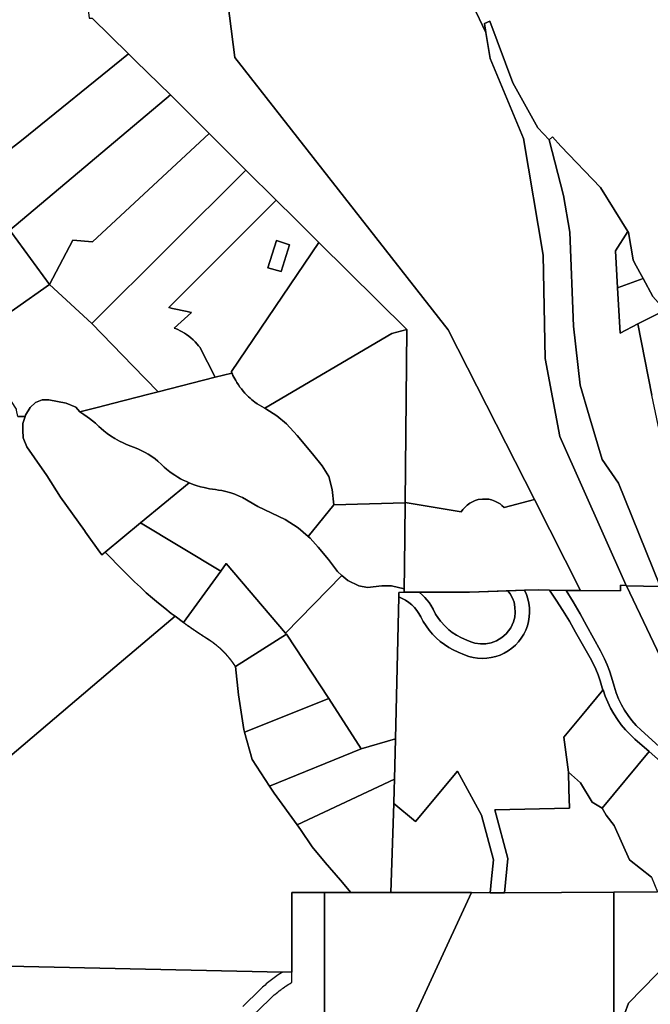
# Model space of a CAD drawing. Units: inches. Extents: x 2467828 to 2717558, y 1424906 to 1562730.
# Drawn here: x 2610804 to 2613437, y 1501929 to 1506038 of the extents above; entities that cross this region are included whole.
import ezdxf

# ---------------------------------------------------------------- set-up
doc = ezdxf.new("R2010")
doc.units = ezdxf.units.IN
doc.header["$MEASUREMENT"] = 0
doc.layers.add('ParcelBoundary', color=251, linetype='Continuous')

msp = doc.modelspace()

# ---------------------------------------------------------------- linework, layer by layer
at = {"layer": 'ParcelBoundary'}
for points in [[(2611513.7, 1507360.5), (2611702.2, 1505880.7), (2612593.5, 1504744.5), (2612952.9, 1504036.1), (2612826.4, 1504003.3), (2612817.8, 1504010.8), (2612809.8, 1504017.7), (2612799.7, 1504023.6), (2612787.4, 1504029.4), (2612774.1, 1504034.8), (2612762.3, 1504036.9), (2612749.5, 1504038), (2612736.2, 1504038), (2612718.6, 1504035.8), (2612706.3, 1504031.6), (2612694.6, 1504026.8), (2612683.9, 1504020.9), (2612672.2, 1504012.9), (2612662, 1504003.3), (2612654, 1503993.7), (2612647.6, 1503984.6), (2612413.4, 1504024.1), (2612420.4, 1504745.6), (2612053.6, 1505108.8), (2611952.4, 1505208.9), (2611874.7, 1505285.9), (2611748.9, 1505410.4), (2611595.7, 1505563.3), (2611433.2, 1505725.4), (2611288.9, 1505865.6), (2611258.3, 1505895.9), (2611107.4, 1506045.3)], [(2612696.5, 1506099.4), (2612750.3, 1505984.6), (2612768, 1505876.4), (2612907.2, 1505542.7), (2612989.4, 1505055.8), (2612998.5, 1504624.5), (2613058.7, 1504298.3), (2613336.7, 1503677.6), (2613313, 1503677.9), (2613311.9, 1503654.7), (2613145.6, 1503656.2), (2612952.9, 1504036.1), (2612593.5, 1504744.5), (2611702.2, 1505880.7), (2611513.7, 1507360.5)], [(2613448.1, 1504883.5), (2613407, 1504958.3), (2613370.7, 1505024.4), (2613366, 1505036.2), (2613345.5, 1505150.5), (2613342.9, 1505154.9), (2613229.3, 1505338.5), (2613063.1, 1505510.1), (2613028.2, 1505549.4), (2613014.8, 1505537.5), (2612968.1, 1505587.4), (2612862.9, 1505774.9), (2612766.8, 1506033), (2612744.1, 1506022.6), (2612750.3, 1505984.6), (2612696.5, 1506099.4)], [(2613448.1, 1504883.5), (2613407, 1504958.3), (2613370.7, 1505024.4), (2613366, 1505036.2), (2613345.5, 1505150.5), (2613342.9, 1505154.9), (2613229.3, 1505338.5), (2613063.1, 1505510.1), (2613028.2, 1505549.4), (2613014.8, 1505537.5), (2612968.1, 1505587.4), (2612862.9, 1505774.9), (2612766.8, 1506033), (2612744.1, 1506022.6), (2612750.3, 1505984.6), (2612696.5, 1506099.4)], [(2613448.1, 1504883.5), (2613407, 1504958.3), (2613370.7, 1505024.4), (2613366, 1505036.2), (2613345.5, 1505150.5), (2613342.9, 1505154.9), (2613229.3, 1505338.5), (2613063.1, 1505510.1), (2613028.2, 1505549.4), (2613014.8, 1505537.5), (2612968.1, 1505587.4), (2612862.9, 1505774.9), (2612766.8, 1506033), (2612744.1, 1506022.6), (2612750.3, 1505984.6), (2612696.5, 1506099.4)], [(2613476.8, 1503677), (2613304.2, 1504103.7), (2613235.8, 1504202.4), (2613181.6, 1504384.8), (2613144.6, 1504513.3), (2613116.3, 1504759.4), (2613101.7, 1505152.1), (2613074.4, 1505304.1), (2613014.8, 1505537.5), (2613028.2, 1505549.4), (2613063.1, 1505510.1), (2613229.3, 1505338.5), (2613342.9, 1505154.9), (2613292.1, 1505074), (2613300.4, 1504919.8), (2613310.5, 1504730.6), (2613384.8, 1504769.7), (2613385, 1504769.8), (2613443.7, 1504471.4)], [(2610796.3, 1504382), (2610826.4, 1504382.4), (2610817.3, 1504353.5), (2610817.3, 1504324.9), (2610819.1, 1504292.8), (2610833.4, 1504255.2), (2610865.5, 1504210.5), (2610917.4, 1504135.5), (2610974.5, 1504046.1), (2611074.6, 1503906.7), (2611079.3, 1503900.1), (2611139, 1503815.6), (2611146.7, 1503805.1), (2611160.8, 1503816.8), (2611235.9, 1503740.1), (2611259.4, 1503716.1), (2611283.6, 1503692.6), (2611308.1, 1503669.6), (2611332.9, 1503647), (2611358.4, 1503624.8), (2611383.9, 1503603), (2611409.9, 1503581.8), (2611436.4, 1503560.9), (2611452.9, 1503548.5), (2611201.7, 1503335.6), (2610537.5, 1502772.7)], [(2613806.6, 1502702.6), (2613398.9, 1503072.9), (2613378.1, 1503093.4), (2613360.3, 1503113.5), (2613344.7, 1503133.9), (2613329.8, 1503156.1), (2613317, 1503178.7), (2613304.6, 1503204.3), (2613294.6, 1503229.5), (2613286, 1503256.8), (2613275.4, 1503293.9), (2613266.9, 1503320.4), (2613257.1, 1503346.2), (2613246, 1503371.4), (2613229, 1503404.7), (2613171.2, 1503510.7), (2613143.8, 1503559.5), (2613114.6, 1503609.1), (2613085.1, 1503656.7), (2613145.6, 1503656.2), (2613311.9, 1503654.7), (2613313, 1503677.9), (2613336.7, 1503677.6), (2613337.9, 1503675.2), (2613549.5, 1503232.4)], [(2613786.9, 1502670.8), (2613431.6, 1502983.8), (2613372.4, 1503035.8), (2613352.3, 1503054.6), (2613333.5, 1503074.6), (2613315.9, 1503095.8), (2613299.6, 1503117.9), (2613284.7, 1503141), (2613271.3, 1503165), (2613259.4, 1503189.8), (2613249, 1503215.3), (2613240.2, 1503241.3), (2613239, 1503240.6), (2613227.3, 1503279.2), (2613219.1, 1503303.9), (2613209.5, 1503328.1), (2613198.5, 1503351.8), (2613186.3, 1503374.9), (2613125.3, 1503482.9), (2613099.3, 1503527.8), (2613072.4, 1503572.2), (2613044.6, 1503615.9), (2613016.7, 1503658), (2613085.1, 1503656.7), (2613114.6, 1503609.1), (2613143.8, 1503559.5), (2613171.2, 1503510.7), (2613229, 1503404.7), (2613246, 1503371.4), (2613257.1, 1503346.2), (2613266.9, 1503320.4), (2613275.4, 1503293.9), (2613286, 1503256.8), (2613294.6, 1503229.5), (2613304.6, 1503204.3), (2613317, 1503178.7), (2613329.8, 1503156.1), (2613344.7, 1503133.9), (2613360.3, 1503113.5), (2613378.1, 1503093.4), (2613398.9, 1503072.9), (2613806.6, 1502702.6)], [(2613786.9, 1502670.8), (2613431.6, 1502983.8), (2613372.4, 1503035.8), (2613352.3, 1503054.6), (2613333.5, 1503074.6), (2613315.9, 1503095.8), (2613299.6, 1503117.9), (2613284.7, 1503141), (2613271.3, 1503165), (2613259.4, 1503189.8), (2613249, 1503215.3), (2613240.2, 1503241.3), (2613239, 1503240.6), (2613227.3, 1503279.2), (2613219.1, 1503303.9), (2613209.5, 1503328.1), (2613198.5, 1503351.8), (2613186.3, 1503374.9), (2613125.3, 1503482.9), (2613099.3, 1503527.8), (2613072.4, 1503572.2), (2613044.6, 1503615.9), (2613016.7, 1503658), (2613085.1, 1503656.7), (2613114.6, 1503609.1), (2613143.8, 1503559.5), (2613171.2, 1503510.7), (2613229, 1503404.7), (2613246, 1503371.4), (2613257.1, 1503346.2), (2613266.9, 1503320.4), (2613275.4, 1503293.9), (2613286, 1503256.8), (2613294.6, 1503229.5), (2613304.6, 1503204.3), (2613317, 1503178.7), (2613329.8, 1503156.1), (2613344.7, 1503133.9), (2613360.3, 1503113.5), (2613378.1, 1503093.4), (2613398.9, 1503072.9), (2613806.6, 1502702.6)], [(2610537.5, 1502772.7), (2611201.7, 1503335.6), (2611452.9, 1503548.5), (2611488.4, 1503522), (2611489.1, 1503521.5), (2611489.9, 1503521), (2611490.6, 1503520.4), (2611491.1, 1503520.1), (2611491.9, 1503519.5), (2611492.4, 1503519.3), (2611493.1, 1503518.6), (2611493.9, 1503518), (2611494.4, 1503517.8), (2611495.1, 1503517.1), (2611495.6, 1503516.9), (2611496.4, 1503516.3), (2611497.1, 1503515.8), (2611497.6, 1503515.4), (2611498.4, 1503514.9), (2611498.9, 1503514.6), (2611499.6, 1503514), (2611500.4, 1503513.4), (2611500.9, 1503513.1), (2611501.6, 1503512.5), (2611502.1, 1503512.3), (2611502.9, 1503511.6), (2611503.6, 1503511.1), (2611504.1, 1503510.8), (2611504.9, 1503510.3), (2611505.4, 1503509.9), (2611506.1, 1503509.4), (2611506.6, 1503509.1), (2611507.4, 1503508.5), (2611508.1, 1503507.9), (2611508.6, 1503507.6), (2611509.4, 1503507), (2611509.9, 1503506.8), (2611510.6, 1503506.3), (2611511.1, 1503505.9), (2611511.9, 1503505.4), (2611512.6, 1503504.8), (2611513.1, 1503504.5), (2611513.9, 1503503.9), (2611514.4, 1503503.6), (2611515.1, 1503503), (2611515.6, 1503502.8), (2611516.4, 1503502.1), (2611517.1, 1503501.6), (2611517.6, 1503501.4), (2611518.4, 1503500.8), (2611518.9, 1503500.5), (2611519.6, 1503499.9), (2611520.1, 1503499.6), (2611520.9, 1503499), (2611521.4, 1503498.8), (2611522.1, 1503498.3), (2611522.6, 1503497.9), (2611523.4, 1503497.4), (2611524.1, 1503496.8), (2611524.6, 1503496.5), (2611525.4, 1503495.9), (2611525.9, 1503495.6), (2611526.6, 1503495.1), (2611527.1, 1503494.8), (2611527.9, 1503494.3), (2611528.4, 1503494), (2611529.1, 1503493.4), (2611529.6, 1503493.1), (2611530.4, 1503492.5), (2611531.1, 1503492), (2611531.6, 1503491.8), (2611532.4, 1503491.1), (2611532.9, 1503490.9), (2611533.6, 1503490.3), (2611534.1, 1503490), (2611534.9, 1503489.5), (2611535.4, 1503489.1), (2611536.1, 1503488.6), (2611536.6, 1503488.4), (2611537.4, 1503487.8), (2611537.9, 1503487.5), (2611538.6, 1503486.9), (2611539.1, 1503486.6), (2611539.9, 1503486.1), (2611540.4, 1503485.8), (2611541.1, 1503485.3), (2611541.6, 1503485), (2611542.4, 1503484.4), (2611542.9, 1503484.1), (2611543.6, 1503483.6), (2611544.1, 1503483.3), (2611544.9, 1503482.8), (2611545.4, 1503482.5), (2611546.1, 1503481.9), (2611546.9, 1503481.4), (2611547.4, 1503481.1), (2611548.1, 1503480.5), (2611548.6, 1503480.3), (2611549.4, 1503479.8), (2611549.9, 1503479.4), (2611550.6, 1503478.9), (2611551.1, 1503478.6), (2611551.9, 1503478), (2611552.4, 1503477.8), (2611553.1, 1503477.3), (2611553.6, 1503476.9), (2611554.4, 1503476.4), (2611554.9, 1503476.1), (2611555.6, 1503475.5), (2611556.1, 1503475.3), (2611556.9, 1503474.8), (2611557.4, 1503474.5), (2611557.9, 1503474.1), (2611558.6, 1503473.6), (2611559.1, 1503473.4), (2611559.9, 1503472.8), (2611560.4, 1503472.5), (2611561.1, 1503472), (2611561.6, 1503471.8), (2611562.4, 1503471.1), (2611562.9, 1503470.9), (2611563.6, 1503470.4), (2611564.1, 1503470), (2611564.9, 1503469.5), (2611565.4, 1503469.3), (2611566.1, 1503468.8), (2611566.6, 1503468.4), (2611567.4, 1503467.9), (2611567.9, 1503467.6), (2611568.6, 1503467.1), (2611569.1, 1503466.8), (2611569.9, 1503466.3), (2611570.4, 1503466), (2611571.1, 1503465.4), (2611571.6, 1503465.1), (2611572.4, 1503464.6), (2611572.9, 1503464.4), (2611573.4, 1503464.1), (2611574.1, 1503463.5), (2611574.6, 1503463.3), (2611575.4, 1503462.8), (2611575.9, 1503462.5), (2611576.6, 1503461.9), (2611577.1, 1503461.6), (2611577.9, 1503461.1), (2611578.4, 1503460.9), (2611579.1, 1503460.3), (2611579.6, 1503460), (2611580.4, 1503459.5), (2611580.9, 1503459.3), (2611581.4, 1503459), (2611582.1, 1503458.4), (2611582.6, 1503458.1), (2611583.4, 1503457.6), (2611583.9, 1503457.4), (2611584.6, 1503456.8), (2611585.1, 1503456.5), (2611585.9, 1503456), (2611586.4, 1503455.8), (2611587.1, 1503455.3), (2611587.6, 1503454.9), (2611588.1, 1503454.6), (2611588.9, 1503454.1), (2611589.4, 1503453.9), (2611590.4, 1503453.3), (2611591.1, 1503452.8), (2611591.6, 1503452.4), (2611592.4, 1503451.9), (2611592.9, 1503451.6), (2611593.6, 1503451.1), (2611594.1, 1503450.8), (2611594.9, 1503450.3), (2611595.4, 1503450), (2611596.1, 1503449.5), (2611596.6, 1503449.1), (2611597.4, 1503448.6), (2611597.9, 1503448.4), (2611598.6, 1503447.8), (2611599.1, 1503447.5), (2611599.9, 1503447), (2611600.4, 1503446.6), (2611601.1, 1503446.1), (2611601.6, 1503445.9), (2611602.4, 1503445.3), (2611602.9, 1503445), (2611603.6, 1503444.4), (2611604.1, 1503444.1), (2611604.9, 1503443.5), (2611605.4, 1503443.3), (2611606.1, 1503442.6), (2611606.9, 1503442.1), (2611607.4, 1503441.8), (2611608.1, 1503441.3), (2611608.6, 1503440.9), (2611609.4, 1503440.4), (2611610.1, 1503439.8), (2611610.6, 1503439.5), (2611611.4, 1503438.9), (2611612.1, 1503438.3), (2611612.6, 1503438), (2611613.4, 1503437.4), (2611613.9, 1503437.1), (2611614.6, 1503436.5), (2611615.4, 1503435.9), (2611616.1, 1503435.3), (2611616.6, 1503435), (2611617.4, 1503434.4), (2611618.1, 1503433.8), (2611618.6, 1503433.5), (2611619.4, 1503432.9), (2611620.1, 1503432.3), (2611620.6, 1503431.9), (2611621.4, 1503431.3), (2611622.1, 1503430.6), (2611622.9, 1503430), (2611623.6, 1503429.4), (2611624.1, 1503429.1), (2611624.9, 1503428.5), (2611625.6, 1503427.9), (2611626.4, 1503427.3), (2611627.1, 1503426.6), (2611627.6, 1503426.3), (2611628.4, 1503425.6), (2611629.1, 1503425), (2611629.9, 1503424.4), (2611630.6, 1503423.8), (2611631.4, 1503423.1), (2611632.1, 1503422.4), (2611632.9, 1503421.8), (2611633.4, 1503421.5), (2611634.1, 1503420.8), (2611634.9, 1503420.1), (2611635.6, 1503419.5), (2611636.4, 1503418.9), (2611637.1, 1503418.1), (2611637.9, 1503417.5), (2611638.6, 1503416.9), (2611639.4, 1503416.1), (2611640.1, 1503415.5), (2611640.9, 1503414.9), (2611641.4, 1503414.1), (2611641.9, 1503413.9), (2611642.6, 1503413.1), (2611643.4, 1503412.5), (2611644.1, 1503411.8), (2611644.9, 1503411.1), (2611645.6, 1503410.4), (2611646.4, 1503409.8), (2611646.9, 1503409), (2611647.4, 1503408.8), (2611648.1, 1503408), (2611648.9, 1503407.4), (2611649.6, 1503406.6), (2611650.1, 1503405.9), (2611650.6, 1503405.6), (2611651.4, 1503404.9), (2611652.1, 1503404.1), (2611652.6, 1503403.5), (2611653.1, 1503403.1), (2611653.9, 1503402.4), (2611654.4, 1503401.8), (2611654.9, 1503401.4), (2611655.6, 1503400.6), (2611656.1, 1503399.9), (2611656.6, 1503399.6), (2611657.4, 1503398.9), (2611657.9, 1503398.1), (2611658.4, 1503397.8), (2611659.1, 1503397), (2611659.6, 1503396.4), (2611660.1, 1503396), (2611660.6, 1503395.3), (2611661.1, 1503394.9), (2611661.9, 1503394.1), (2611662.4, 1503393.4), (2611662.9, 1503393), (2611663.4, 1503392.4), (2611663.9, 1503392), (2611664.4, 1503391.3), (2611664.9, 1503390.9), (2611665.6, 1503390.1), (2611666.1, 1503389.4), (2611666.6, 1503389), (2611667.1, 1503388.3), (2611667.6, 1503387.9), (2611668.1, 1503387.1), (2611668.6, 1503386.8), (2611669.1, 1503386), (2611669.6, 1503385.6), (2611670.1, 1503384.9), (2611670.6, 1503384.5), (2611671.1, 1503383.8), (2611671.9, 1503383), (2611672.4, 1503382.3), (2611672.9, 1503381.9), (2611673.4, 1503381.1), (2611673.9, 1503380.8), (2611674.4, 1503380), (2611675.1, 1503379.3), (2611675.6, 1503378.4), (2611676.1, 1503378), (2611676.6, 1503377.3), (2611677.4, 1503376.5), (2611677.9, 1503375.8), (2611678.6, 1503375), (2611679.1, 1503374.3), (2611679.6, 1503373.8), (2611680.1, 1503373), (2611680.9, 1503372.3), (2611681.4, 1503371.5), (2611682.1, 1503370.6), (2611682.6, 1503369.9), (2611683.1, 1503369.1), (2611683.6, 1503368.8), (2611684.1, 1503367.9), (2611684.9, 1503367.1), (2611685.4, 1503366.4), (2611685.9, 1503365.5), (2611686.4, 1503365.1), (2611686.9, 1503364.4), (2611687.6, 1503363.5), (2611688.1, 1503362.8), (2611688.6, 1503362), (2611688.9, 1503361.5), (2611689.4, 1503361.1), (2611689.9, 1503360.4), (2611690.1, 1503359.9), (2611690.9, 1503359.1), (2611691.4, 1503358.4), (2611691.6, 1503357.9), (2611692.1, 1503357.1), (2611692.6, 1503356.8), (2611692.9, 1503356.3), (2611693.4, 1503355.5), (2611693.9, 1503354.6), (2611694.4, 1503354.3), (2611694.9, 1503353.4), (2611695.4, 1503352.6), (2611695.9, 1503351.8), (2611696.4, 1503351.4), (2611696.9, 1503350.5), (2611697.4, 1503349.8), (2611697.9, 1503348.9), (2611698.6, 1503348.1), (2611698.9, 1503347.6), (2611699.4, 1503346.9), (2611699.6, 1503346.4), (2611700.1, 1503345.6), (2611700.4, 1503345.1), (2611701.1, 1503344.4), (2611701.4, 1503343.9), (2611701.9, 1503343.1), (2611702.1, 1503342.6), (2611702.6, 1503341.8), (2611703.1, 1503341), (2611703.4, 1503340.5), (2611703.9, 1503339.8), (2611704.6, 1503338.9), (2611718, 1503221.4), (2611739.4, 1503076.6), (2611742.9, 1503064.7), (2611775.2, 1502951.5), (2611847.4, 1502839.6), (2611866.3, 1502810.3), (2611963, 1502677.8), (2611977.1, 1502658.4), (2612025.4, 1502586), (2612079, 1502521.7), (2612143.3, 1502446.6), (2612186.1, 1502396.4), (2612077, 1502396.4), (2611941, 1502396.4), (2611941, 1502063.7), (2611901.6, 1502063.7), (2610184.8, 1502101.5)], [(2613441.8, 1502460.1), (2613350.6, 1502532.4), (2613286.7, 1502675.3), (2613253.3, 1502718.8), (2613236.1, 1502747.9), (2613431.6, 1502983.8), (2613786.9, 1502670.8)], [(2614184.5, 1501010.3), (2613284.2, 1501010.3), (2613282.8, 1501653.7), (2613284.7, 1501767.6), (2613346.4, 1501934.6), (2613985.4, 1502588.3)], [(2613985.4, 1502588.3), (2613346.4, 1501934.6), (2613284.7, 1501767.6), (2613284.6, 1501845.9), (2613284.6, 1502033.8), (2613284.6, 1502034.7), (2613284.5, 1502397.8), (2613466.7, 1502398.5)], [(2611775, 1501879.4), (2611847, 1501949.5), (2611849.7, 1501952.3), (2611852.7, 1501955), (2611858.2, 1501960.1), (2611861.5, 1501963.1), (2611864.5, 1501965.8), (2611867.3, 1501968.1), (2611873, 1501973), (2611876, 1501975.5), (2611881.8, 1501980.3), (2611885, 1501982.8), (2611888, 1501985.3), (2611893.8, 1501989.5), (2611896.8, 1501991.9), (2611900, 1501994.3), (2611903.3, 1501996.6), (2611909.5, 1502000.9), (2611912.8, 1502003.1), (2611919, 1502007.4), (2611925.3, 1502011.4), (2611931.2, 1502015.1), (2611937.3, 1502018.8), (2611941, 1502021), (2611941, 1502063.7), (2611941, 1502396.4), (2612077, 1502396.4), (2612077, 1502059.8), (2612077, 1501613.1)], [(2610184.8, 1502101.5), (2611901.6, 1502063.7), (2611889.8, 1502056.2), (2611884, 1502052.4), (2611878.3, 1502048.4), (2611872.5, 1502044.4), (2611866.8, 1502040.2), (2611861.3, 1502036.1), (2611855.5, 1502031.9), (2611850, 1502027.6), (2611844.5, 1502023.3), (2611839.2, 1502018.8), (2611833.7, 1502014.3), (2611828.5, 1502009.6), (2611823.2, 1502005), (2611818.2, 1502000.4), (2611813, 1501995.5), (2611807.7, 1501990.5), (2611735.8, 1501920.5)], [(2610184.8, 1502101.5), (2611901.6, 1502063.7), (2611889.8, 1502056.2), (2611884, 1502052.4), (2611878.3, 1502048.4), (2611872.5, 1502044.4), (2611866.8, 1502040.2), (2611861.3, 1502036.1), (2611855.5, 1502031.9), (2611850, 1502027.6), (2611844.5, 1502023.3), (2611839.2, 1502018.8), (2611833.7, 1502014.3), (2611828.5, 1502009.6), (2611823.2, 1502005), (2611818.2, 1502000.4), (2611813, 1501995.5), (2611807.7, 1501990.5), (2611735.8, 1501920.5)]]:
    msp.add_lwpolyline(points, dxfattribs=at)
for points in [[(2610743.5, 1505481), (2610673.8, 1505789.8), (2610614.5, 1505775.9), (2610544.3, 1506090.9), (2610759.5, 1506089.6), (2611089, 1506091.8), (2611094, 1506045.3), (2611107.4, 1506045.3), (2611258.3, 1505895.9), (2610812.4, 1505534)], [(2613476.8, 1503677), (2613478.9, 1503672.4), (2613337.9, 1503675.2), (2613336.7, 1503677.6), (2613058.7, 1504298.3), (2612998.5, 1504624.5), (2612989.4, 1505055.8), (2612907.2, 1505542.7), (2612768, 1505876.4), (2612750.3, 1505984.6), (2612744.1, 1506022.6), (2612766.8, 1506033), (2612862.9, 1505774.9), (2612968.1, 1505587.4), (2613014.8, 1505537.5), (2613074.4, 1505304.1), (2613101.7, 1505152.1), (2613116.3, 1504759.4), (2613144.6, 1504513.3), (2613181.6, 1504384.8), (2613235.8, 1504202.4), (2613304.2, 1504103.7)], [(2611433.2, 1505725.4), (2610763.5, 1505160), (2610595.7, 1505390.4), (2610589.9, 1505399.5), (2610603.6, 1505405.3), (2610600.2, 1505420.2), (2610686.4, 1505456.7), (2610743.5, 1505481), (2610812.4, 1505534), (2611258.3, 1505895.9), (2611288.9, 1505865.6)], [(2611433.2, 1505725.4), (2610763.5, 1505160), (2610595.7, 1505390.4), (2610589.9, 1505399.5), (2610603.6, 1505405.3), (2610600.2, 1505420.2), (2610686.4, 1505456.7), (2610743.5, 1505481), (2610812.4, 1505534), (2611258.3, 1505895.9), (2611288.9, 1505865.6)], [(2611595.7, 1505563.3), (2611108, 1505111.8), (2611025.6, 1505118), (2610929, 1504932.8), (2610770.2, 1505150.9), (2610763.5, 1505160), (2611433.2, 1505725.4)], [(2611748.9, 1505410.4), (2611104.8, 1504770.3), (2610929, 1504932.8), (2611025.6, 1505118), (2611108, 1505111.8), (2611595.7, 1505563.3)], [(2610763.5, 1505160), (2610770.2, 1505150.9), (2610929, 1504932.8), (2610634.9, 1504727.2), (2610619.6, 1504772), (2610551.7, 1504872.4), (2610392.8, 1505029.9), (2610363.7, 1505096.2), (2610275.5, 1505061.5), (2610257.3, 1505107.1), (2610302.8, 1505156.9), (2610391.9, 1505254.3), (2610380.9, 1505276.8), (2610370.8, 1505288.4), (2610365.7, 1505292.8), (2610356.9, 1505300.5), (2610589.9, 1505399.5), (2610595.7, 1505390.4)], [(2611620.9, 1504546.1), (2611382.4, 1504485.2), (2611276.5, 1504594), (2611104.8, 1504770.3), (2611748.9, 1505410.4), (2611874.7, 1505285.9), (2611426.4, 1504837), (2611442.2, 1504833.8), (2611504.1, 1504820.4), (2611509.5, 1504819.2), (2611514.4, 1504818), (2611519.9, 1504816.5), (2611521.3, 1504816), (2611449, 1504750.5), (2611455, 1504749.2), (2611464.9, 1504744.9), (2611473.9, 1504740.6), (2611482.9, 1504735.8), (2611492, 1504730.5), (2611501.1, 1504724.6), (2611509.8, 1504718.3), (2611519.2, 1504710.8), (2611528.5, 1504702.6), (2611537, 1504694.3), (2611545.6, 1504684.9), (2611551.4, 1504678), (2611556.7, 1504671.1)], [(2611952.4, 1505208.9), (2612053.6, 1505108.8), (2611687.9, 1504569.6), (2611690, 1504563.8), (2611620.9, 1504546.1), (2611556.7, 1504671.1), (2611551.4, 1504678), (2611545.6, 1504684.9), (2611537, 1504694.3), (2611528.5, 1504702.6), (2611519.2, 1504710.8), (2611509.8, 1504718.3), (2611501.1, 1504724.6), (2611492, 1504730.5), (2611482.9, 1504735.8), (2611473.9, 1504740.6), (2611464.9, 1504744.9), (2611455, 1504749.2), (2611449, 1504750.5), (2611521.3, 1504816), (2611519.9, 1504816.5), (2611514.4, 1504818), (2611509.5, 1504819.2), (2611504.1, 1504820.4), (2611442.2, 1504833.8), (2611426.4, 1504837), (2611874.7, 1505285.9)], [(2613407, 1504958.3), (2613300.4, 1504919.8), (2613292.1, 1505074), (2613342.9, 1505154.9), (2613345.5, 1505150.5), (2613366, 1505036.2), (2613370.7, 1505024.4)], [(2612358.4, 1504729), (2611827.6, 1504417.1), (2611825.2, 1504418.3), (2611815.4, 1504423.6), (2611805.9, 1504429.2), (2611796, 1504435.6), (2611786.5, 1504442.3), (2611779.1, 1504447.9), (2611772.5, 1504453.3), (2611766, 1504458.8), (2611759.5, 1504464.8), (2611752.1, 1504471.9), (2611744.8, 1504479.5), (2611737.1, 1504488.2), (2611729.6, 1504497.3), (2611723.5, 1504505.3), (2611717.2, 1504514.2), (2611710.5, 1504524.5), (2611706, 1504532), (2611701.8, 1504539.5), (2611697.8, 1504547.1), (2611694.4, 1504554.1), (2611692.4, 1504558.4), (2611690, 1504563.8), (2611687.9, 1504569.6), (2612053.6, 1505108.8), (2612420.4, 1504745.6)], [(2611839.7, 1505003.3), (2611875.8, 1505116.5), (2611930.3, 1505099), (2611895.3, 1504987.5)], [(2611839.7, 1505003.3), (2611895.3, 1504987.5), (2611930.3, 1505099), (2611875.8, 1505116.5)], [(2613384.8, 1504769.7), (2613310.5, 1504730.6), (2613300.4, 1504919.8), (2613407, 1504958.3), (2613448.1, 1504883.5), (2613493.3, 1504832.4), (2613507.6, 1504828.2), (2613485, 1504819.6), (2613385, 1504769.8)], [(2611104.8, 1504770.3), (2611276.5, 1504594), (2611382.4, 1504485.2), (2611343.7, 1504475.3), (2611191.2, 1504436.3), (2611133.4, 1504421.5), (2611055.4, 1504401.5), (2611038.9, 1504421.4), (2610997.8, 1504437.5), (2610962, 1504444.7), (2610926.3, 1504451.8), (2610897.7, 1504451.8), (2610870.9, 1504441.1), (2610847.7, 1504419.6), (2610828, 1504387.5), (2610826.4, 1504382.4), (2610796.3, 1504382), (2610791.1, 1504408.2), (2610790.3, 1504412.8), (2610698, 1504553.3), (2610648.3, 1504685.1), (2610637.4, 1504720), (2610634.9, 1504727.2), (2610929, 1504932.8)], [(2614084.2, 1504437.3), (2614082.9, 1504420.3), (2614074.8, 1504321.1), (2614124.1, 1504158.7), (2614159.2, 1504056.6), (2613576.3, 1503839.9), (2613443.7, 1504471.4), (2613385, 1504769.8), (2613485, 1504819.6), (2613561.5, 1504799.9), (2613602.6, 1504783.2), (2614038.4, 1504470.2), (2614079.1, 1504441)], [(2612413.4, 1504022.4), (2612115.7, 1504013.9), (2612109.4, 1504078.3), (2612095.1, 1504131.9), (2612066.5, 1504176.6), (2612027.2, 1504226.6), (2611962.8, 1504303.5), (2611918.2, 1504351.7), (2611877.1, 1504385.7), (2611832.1, 1504414.8), (2611827.6, 1504417.1), (2612358.4, 1504729), (2612420.4, 1504745.6)], [(2611827.6, 1504417.1), (2611832.1, 1504414.8), (2611877.1, 1504385.7), (2611918.2, 1504351.7), (2611962.8, 1504303.5), (2612027.2, 1504226.6), (2612066.5, 1504176.6), (2612095.1, 1504131.9), (2612109.4, 1504078.3), (2612115.7, 1504013.9), (2612008.5, 1503881.4), (2611966.4, 1503917.5), (2611912.8, 1503953.2), (2611798.4, 1504006.8), (2611734.8, 1504044.1), (2611720.6, 1504050.6), (2611702.5, 1504057.7), (2611685.4, 1504063.5), (2611664.7, 1504069.3), (2611647.9, 1504073), (2611634.4, 1504075.3), (2611621.4, 1504077.1), (2611597.3, 1504080.7), (2611573.9, 1504085.6), (2611558.8, 1504089.5), (2611541.4, 1504094.8), (2611528.3, 1504099.3), (2611512.1, 1504105.7), (2611500.4, 1504110.7), (2611487.2, 1504117), (2611476.1, 1504122.8), (2611463.9, 1504129.8), (2611451.8, 1504137.4), (2611440.8, 1504144.9), (2611430.9, 1504152.1), (2611417.7, 1504162.6), (2611407.8, 1504171.2), (2611395.9, 1504182.4), (2611381.6, 1504195.6), (2611369.3, 1504205.7), (2611356.1, 1504215.4), (2611340.5, 1504225.5), (2611328.6, 1504232.4), (2611317.2, 1504238.3), (2611306.2, 1504243.5), (2611297, 1504247.4), (2611250.8, 1504266.1), (2611235.8, 1504272.6), (2611221.1, 1504279.7), (2611201.4, 1504290.5), (2611182.7, 1504302.4), (2611169, 1504312.1), (2611155.9, 1504322.2), (2611144.2, 1504332.1), (2611134.7, 1504340.8), (2611120.2, 1504354), (2611107.7, 1504364.4), (2611096.3, 1504373.5), (2611085.5, 1504381.5), (2611072.7, 1504390.4), (2611055.4, 1504401.5), (2611133.4, 1504421.5), (2611191.2, 1504436.3), (2611343.7, 1504475.3), (2611382.4, 1504485.2), (2611620.9, 1504546.1), (2611690, 1504563.8), (2611692.4, 1504558.4), (2611694.4, 1504554.1), (2611697.8, 1504547.1), (2611701.8, 1504539.5), (2611706, 1504532), (2611710.5, 1504524.5), (2611717.2, 1504514.2), (2611723.5, 1504505.3), (2611729.6, 1504497.3), (2611737.1, 1504488.2), (2611744.8, 1504479.5), (2611752.1, 1504471.9), (2611759.5, 1504464.8), (2611766, 1504458.8), (2611772.5, 1504453.3), (2611779.1, 1504447.9), (2611786.5, 1504442.3), (2611796, 1504435.6), (2611805.9, 1504429.2), (2611815.4, 1504423.6), (2611825.2, 1504418.3)], [(2611160.8, 1503816.8), (2611146.7, 1503805.1), (2611139, 1503815.6), (2611079.3, 1503900.1), (2611074.6, 1503906.7), (2610974.5, 1504046.1), (2610917.4, 1504135.5), (2610865.5, 1504210.5), (2610833.4, 1504255.2), (2610819.1, 1504292.8), (2610817.3, 1504324.9), (2610817.3, 1504353.5), (2610826.4, 1504382.4), (2610828, 1504387.5), (2610847.7, 1504419.6), (2610870.9, 1504441.1), (2610897.7, 1504451.8), (2610926.3, 1504451.8), (2610962, 1504444.7), (2610997.8, 1504437.5), (2611038.9, 1504421.4), (2611055.4, 1504401.5), (2611072.7, 1504390.4), (2611085.5, 1504381.5), (2611096.3, 1504373.5), (2611107.7, 1504364.4), (2611120.2, 1504354), (2611134.7, 1504340.8), (2611144.2, 1504332.1), (2611155.9, 1504322.2), (2611169, 1504312.1), (2611182.7, 1504302.4), (2611201.4, 1504290.5), (2611221.1, 1504279.7), (2611235.8, 1504272.6), (2611250.8, 1504266.1), (2611297, 1504247.4), (2611306.2, 1504243.5), (2611317.2, 1504238.3), (2611328.6, 1504232.4), (2611340.5, 1504225.5), (2611356.1, 1504215.4), (2611369.3, 1504205.7), (2611381.6, 1504195.6), (2611395.9, 1504182.4), (2611407.8, 1504171.2), (2611417.7, 1504162.6), (2611430.9, 1504152.1), (2611440.8, 1504144.9), (2611451.8, 1504137.4), (2611463.9, 1504129.8), (2611476.1, 1504122.8), (2611487.2, 1504117), (2611500.4, 1504110.7), (2611512.1, 1504105.7), (2611308.2, 1503938)], [(2612008.5, 1503881.4), (2612016.5, 1503874.6), (2612050.4, 1503837), (2612093.3, 1503785.2), (2612130.8, 1503735.2), (2612149.8, 1503718.6), (2611914.6, 1503477.5), (2611666.9, 1503769.3), (2611643.7, 1503737.2), (2611308.2, 1503938), (2611512.1, 1504105.7), (2611528.3, 1504099.3), (2611541.4, 1504094.8), (2611558.8, 1504089.5), (2611573.9, 1504085.6), (2611597.3, 1504080.7), (2611621.4, 1504077.1), (2611634.4, 1504075.3), (2611647.9, 1504073), (2611664.7, 1504069.3), (2611685.4, 1504063.5), (2611702.5, 1504057.7), (2611720.6, 1504050.6), (2611734.8, 1504044.1), (2611798.4, 1504006.8), (2611912.8, 1503953.2), (2611966.4, 1503917.5)], [(2612149.8, 1503718.6), (2612130.8, 1503735.2), (2612093.3, 1503785.2), (2612050.4, 1503837), (2612016.5, 1503874.6), (2612008.5, 1503881.4), (2612115.7, 1504013.9), (2612413.4, 1504022.4), (2612410.7, 1503753), (2612409.8, 1503662.9), (2612356, 1503676.2), (2612316.7, 1503676.2), (2612255.9, 1503669), (2612220.2, 1503676.2), (2612173.7, 1503697.6)], [(2612149.8, 1503718.6), (2612130.8, 1503735.2), (2612093.3, 1503785.2), (2612050.4, 1503837), (2612016.5, 1503874.6), (2612008.5, 1503881.4), (2612115.7, 1504013.9), (2612413.4, 1504022.4), (2612410.7, 1503753), (2612409.8, 1503662.9), (2612356, 1503676.2), (2612316.7, 1503676.2), (2612255.9, 1503669), (2612220.2, 1503676.2), (2612173.7, 1503697.6)], [(2612952.9, 1504036.1), (2613145.6, 1503656.2), (2613085.1, 1503656.7), (2613016.7, 1503658), (2612971, 1503659), (2612912, 1503657.1), (2612681.7, 1503649.8), (2612408.8, 1503648.6), (2612409.8, 1503662.9), (2612410.7, 1503753), (2612413.4, 1504022.4), (2612413.4, 1504024.1), (2612647.6, 1503984.6), (2612654, 1503993.7), (2612662, 1504003.3), (2612672.2, 1504012.9), (2612683.9, 1504020.9), (2612694.6, 1504026.8), (2612706.3, 1504031.6), (2612718.6, 1504035.8), (2612736.2, 1504038), (2612749.5, 1504038), (2612762.3, 1504036.9), (2612774.1, 1504034.8), (2612787.4, 1504029.4), (2612799.7, 1504023.6), (2612809.8, 1504017.7), (2612817.8, 1504010.8), (2612826.4, 1504003.3)], [(2611643.7, 1503737.2), (2611488.4, 1503522), (2611452.9, 1503548.5), (2611436.4, 1503560.9), (2611409.9, 1503581.8), (2611383.9, 1503603), (2611358.4, 1503624.8), (2611332.9, 1503647), (2611308.1, 1503669.6), (2611283.6, 1503692.6), (2611259.4, 1503716.1), (2611235.9, 1503740.1), (2611160.8, 1503816.8), (2611308.2, 1503938)], [(2611914.6, 1503477.5), (2611917.9, 1503473.6), (2611704.6, 1503338.9), (2611703.9, 1503339.8), (2611703.4, 1503340.5), (2611703.1, 1503341), (2611702.6, 1503341.8), (2611702.1, 1503342.6), (2611701.9, 1503343.1), (2611701.4, 1503343.9), (2611701.1, 1503344.4), (2611700.4, 1503345.1), (2611700.1, 1503345.6), (2611699.6, 1503346.4), (2611699.4, 1503346.9), (2611698.9, 1503347.6), (2611698.6, 1503348.1), (2611697.9, 1503348.9), (2611697.4, 1503349.8), (2611696.9, 1503350.5), (2611696.4, 1503351.4), (2611695.9, 1503351.8), (2611695.4, 1503352.6), (2611694.9, 1503353.4), (2611694.4, 1503354.3), (2611693.9, 1503354.6), (2611693.4, 1503355.5), (2611692.9, 1503356.3), (2611692.6, 1503356.8), (2611692.1, 1503357.1), (2611691.6, 1503357.9), (2611691.4, 1503358.4), (2611690.9, 1503359.1), (2611690.1, 1503359.9), (2611689.9, 1503360.4), (2611689.4, 1503361.1), (2611688.9, 1503361.5), (2611688.6, 1503362), (2611688.1, 1503362.8), (2611687.6, 1503363.5), (2611686.9, 1503364.4), (2611686.4, 1503365.1), (2611685.9, 1503365.5), (2611685.4, 1503366.4), (2611684.9, 1503367.1), (2611684.1, 1503367.9), (2611683.6, 1503368.8), (2611683.1, 1503369.1), (2611682.6, 1503369.9), (2611682.1, 1503370.6), (2611681.4, 1503371.5), (2611680.9, 1503372.3), (2611680.1, 1503373), (2611679.6, 1503373.8), (2611679.1, 1503374.3), (2611678.6, 1503375), (2611677.9, 1503375.8), (2611677.4, 1503376.5), (2611676.6, 1503377.3), (2611676.1, 1503378), (2611675.6, 1503378.4), (2611675.1, 1503379.3), (2611674.4, 1503380), (2611673.9, 1503380.8), (2611673.4, 1503381.1), (2611672.9, 1503381.9), (2611672.4, 1503382.3), (2611671.9, 1503383), (2611671.1, 1503383.8), (2611670.6, 1503384.5), (2611670.1, 1503384.9), (2611669.6, 1503385.6), (2611669.1, 1503386), (2611668.6, 1503386.8), (2611668.1, 1503387.1), (2611667.6, 1503387.9), (2611667.1, 1503388.3), (2611666.6, 1503389), (2611666.1, 1503389.4), (2611665.6, 1503390.1), (2611664.9, 1503390.9), (2611664.4, 1503391.3), (2611663.9, 1503392), (2611663.4, 1503392.4), (2611662.9, 1503393), (2611662.4, 1503393.4), (2611661.9, 1503394.1), (2611661.1, 1503394.9), (2611660.6, 1503395.3), (2611660.1, 1503396), (2611659.6, 1503396.4), (2611659.1, 1503397), (2611658.4, 1503397.8), (2611657.9, 1503398.1), (2611657.4, 1503398.9), (2611656.6, 1503399.6), (2611656.1, 1503399.9), (2611655.6, 1503400.6), (2611654.9, 1503401.4), (2611654.4, 1503401.8), (2611653.9, 1503402.4), (2611653.1, 1503403.1), (2611652.6, 1503403.5), (2611652.1, 1503404.1), (2611651.4, 1503404.9), (2611650.6, 1503405.6), (2611650.1, 1503405.9), (2611649.6, 1503406.6), (2611648.9, 1503407.4), (2611648.1, 1503408), (2611647.4, 1503408.8), (2611646.9, 1503409), (2611646.4, 1503409.8), (2611645.6, 1503410.4), (2611644.9, 1503411.1), (2611644.1, 1503411.8), (2611643.4, 1503412.5), (2611642.6, 1503413.1), (2611641.9, 1503413.9), (2611641.4, 1503414.1), (2611640.9, 1503414.9), (2611640.1, 1503415.5), (2611639.4, 1503416.1), (2611638.6, 1503416.9), (2611637.9, 1503417.5), (2611637.1, 1503418.1), (2611636.4, 1503418.9), (2611635.6, 1503419.5), (2611634.9, 1503420.1), (2611634.1, 1503420.8), (2611633.4, 1503421.5), (2611632.9, 1503421.8), (2611632.1, 1503422.4), (2611631.4, 1503423.1), (2611630.6, 1503423.8), (2611629.9, 1503424.4), (2611629.1, 1503425), (2611628.4, 1503425.6), (2611627.6, 1503426.3), (2611627.1, 1503426.6), (2611626.4, 1503427.3), (2611625.6, 1503427.9), (2611624.9, 1503428.5), (2611624.1, 1503429.1), (2611623.6, 1503429.4), (2611622.9, 1503430), (2611622.1, 1503430.6), (2611621.4, 1503431.3), (2611620.6, 1503431.9), (2611620.1, 1503432.3), (2611619.4, 1503432.9), (2611618.6, 1503433.5), (2611618.1, 1503433.8), (2611617.4, 1503434.4), (2611616.6, 1503435), (2611616.1, 1503435.3), (2611615.4, 1503435.9), (2611614.6, 1503436.5), (2611613.9, 1503437.1), (2611613.4, 1503437.4), (2611612.6, 1503438), (2611612.1, 1503438.3), (2611611.4, 1503438.9), (2611610.6, 1503439.5), (2611610.1, 1503439.8), (2611609.4, 1503440.4), (2611608.6, 1503440.9), (2611608.1, 1503441.3), (2611607.4, 1503441.8), (2611606.9, 1503442.1), (2611606.1, 1503442.6), (2611605.4, 1503443.3), (2611604.9, 1503443.5), (2611604.1, 1503444.1), (2611603.6, 1503444.4), (2611602.9, 1503445), (2611602.4, 1503445.3), (2611601.6, 1503445.9), (2611601.1, 1503446.1), (2611600.4, 1503446.6), (2611599.9, 1503447), (2611599.1, 1503447.5), (2611598.6, 1503447.8), (2611597.9, 1503448.4), (2611597.4, 1503448.6), (2611596.6, 1503449.1), (2611596.1, 1503449.5), (2611595.4, 1503450), (2611594.9, 1503450.3), (2611594.1, 1503450.8), (2611593.6, 1503451.1), (2611592.9, 1503451.6), (2611592.4, 1503451.9), (2611591.6, 1503452.4), (2611591.1, 1503452.8), (2611590.4, 1503453.3), (2611589.4, 1503453.9), (2611588.9, 1503454.1), (2611588.1, 1503454.6), (2611587.6, 1503454.9), (2611587.1, 1503455.3), (2611586.4, 1503455.8), (2611585.9, 1503456), (2611585.1, 1503456.5), (2611584.6, 1503456.8), (2611583.9, 1503457.4), (2611583.4, 1503457.6), (2611582.6, 1503458.1), (2611582.1, 1503458.4), (2611581.4, 1503459), (2611580.9, 1503459.3), (2611580.4, 1503459.5), (2611579.6, 1503460), (2611579.1, 1503460.3), (2611578.4, 1503460.9), (2611577.9, 1503461.1), (2611577.1, 1503461.6), (2611576.6, 1503461.9), (2611575.9, 1503462.5), (2611575.4, 1503462.8), (2611574.6, 1503463.3), (2611574.1, 1503463.5), (2611573.4, 1503464.1), (2611572.9, 1503464.4), (2611572.4, 1503464.6), (2611571.6, 1503465.1), (2611571.1, 1503465.4), (2611570.4, 1503466), (2611569.9, 1503466.3), (2611569.1, 1503466.8), (2611568.6, 1503467.1), (2611567.9, 1503467.6), (2611567.4, 1503467.9), (2611566.6, 1503468.4), (2611566.1, 1503468.8), (2611565.4, 1503469.3), (2611564.9, 1503469.5), (2611564.1, 1503470), (2611563.6, 1503470.4), (2611562.9, 1503470.9), (2611562.4, 1503471.1), (2611561.6, 1503471.8), (2611561.1, 1503472), (2611560.4, 1503472.5), (2611559.9, 1503472.8), (2611559.1, 1503473.4), (2611558.6, 1503473.6), (2611557.9, 1503474.1), (2611557.4, 1503474.5), (2611556.9, 1503474.8), (2611556.1, 1503475.3), (2611555.6, 1503475.5), (2611554.9, 1503476.1), (2611554.4, 1503476.4), (2611553.6, 1503476.9), (2611553.1, 1503477.3), (2611552.4, 1503477.8), (2611551.9, 1503478), (2611551.1, 1503478.6), (2611550.6, 1503478.9), (2611549.9, 1503479.4), (2611549.4, 1503479.8), (2611548.6, 1503480.3), (2611548.1, 1503480.5), (2611547.4, 1503481.1), (2611546.9, 1503481.4), (2611546.1, 1503481.9), (2611545.4, 1503482.5), (2611544.9, 1503482.8), (2611544.1, 1503483.3), (2611543.6, 1503483.6), (2611542.9, 1503484.1), (2611542.4, 1503484.4), (2611541.6, 1503485), (2611541.1, 1503485.3), (2611540.4, 1503485.8), (2611539.9, 1503486.1), (2611539.1, 1503486.6), (2611538.6, 1503486.9), (2611537.9, 1503487.5), (2611537.4, 1503487.8), (2611536.6, 1503488.4), (2611536.1, 1503488.6), (2611535.4, 1503489.1), (2611534.9, 1503489.5), (2611534.1, 1503490), (2611533.6, 1503490.3), (2611532.9, 1503490.9), (2611532.4, 1503491.1), (2611531.6, 1503491.8), (2611531.1, 1503492), (2611530.4, 1503492.5), (2611529.6, 1503493.1), (2611529.1, 1503493.4), (2611528.4, 1503494), (2611527.9, 1503494.3), (2611527.1, 1503494.8), (2611526.6, 1503495.1), (2611525.9, 1503495.6), (2611525.4, 1503495.9), (2611524.6, 1503496.5), (2611524.1, 1503496.8), (2611523.4, 1503497.4), (2611522.6, 1503497.9), (2611522.1, 1503498.3), (2611521.4, 1503498.8), (2611520.9, 1503499), (2611520.1, 1503499.6), (2611519.6, 1503499.9), (2611518.9, 1503500.5), (2611518.4, 1503500.8), (2611517.6, 1503501.4), (2611517.1, 1503501.6), (2611516.4, 1503502.1), (2611515.6, 1503502.8), (2611515.1, 1503503), (2611514.4, 1503503.6), (2611513.9, 1503503.9), (2611513.1, 1503504.5), (2611512.6, 1503504.8), (2611511.9, 1503505.4), (2611511.1, 1503505.9), (2611510.6, 1503506.3), (2611509.9, 1503506.8), (2611509.4, 1503507), (2611508.6, 1503507.6), (2611508.1, 1503507.9), (2611507.4, 1503508.5), (2611506.6, 1503509.1), (2611506.1, 1503509.4), (2611505.4, 1503509.9), (2611504.9, 1503510.3), (2611504.1, 1503510.8), (2611503.6, 1503511.1), (2611502.9, 1503511.6), (2611502.1, 1503512.3), (2611501.6, 1503512.5), (2611500.9, 1503513.1), (2611500.4, 1503513.4), (2611499.6, 1503514), (2611498.9, 1503514.6), (2611498.4, 1503514.9), (2611497.6, 1503515.4), (2611497.1, 1503515.8), (2611496.4, 1503516.3), (2611495.6, 1503516.9), (2611495.1, 1503517.1), (2611494.4, 1503517.8), (2611493.9, 1503518), (2611493.1, 1503518.6), (2611492.4, 1503519.3), (2611491.9, 1503519.5), (2611491.1, 1503520.1), (2611490.6, 1503520.4), (2611489.9, 1503521), (2611489.1, 1503521.5), (2611488.4, 1503522), (2611643.7, 1503737.2), (2611666.9, 1503769.3)], [(2611914.6, 1503477.5), (2612149.8, 1503718.6), (2612173.7, 1503697.6), (2612220.2, 1503676.2), (2612255.9, 1503669), (2612316.7, 1503676.2), (2612356, 1503676.2), (2612409.8, 1503662.9), (2612408.8, 1503648.6), (2612387.2, 1503648.1), (2612386.8, 1503629.8), (2612372.7, 1503037.8), (2612230, 1502995.5), (2612094.7, 1503205.4), (2611917.9, 1503473.6)], [(2613696, 1503294.8), (2613931.1, 1503248.4), (2614257.4, 1503440.4), (2614383.5, 1503578.8), (2614391.7, 1503568.3), (2614439.7, 1503508.4), (2614504.7, 1503427.6), (2614363.5, 1503327.2), (2614270.1, 1503260.1), (2614203.8, 1503213.6), (2614122.3, 1503155.7), (2614076.6, 1503123.1), (2613955.1, 1503079.1), (2613801.5, 1503077.2), (2613549.5, 1503232.4), (2613337.9, 1503675.2), (2613478.9, 1503672.4), (2613612, 1503376.8)], [(2613696, 1503294.8), (2613931.1, 1503248.4), (2614257.4, 1503440.4), (2614383.5, 1503578.8), (2614391.7, 1503568.3), (2614439.7, 1503508.4), (2614504.7, 1503427.6), (2614363.5, 1503327.2), (2614270.1, 1503260.1), (2614203.8, 1503213.6), (2614122.3, 1503155.7), (2614076.6, 1503123.1), (2613955.1, 1503079.1), (2613801.5, 1503077.2), (2613549.5, 1503232.4), (2613337.9, 1503675.2), (2613478.9, 1503672.4), (2613612, 1503376.8)], [(2613186.3, 1503374.9), (2613198.5, 1503351.8), (2613209.5, 1503328.1), (2613219.1, 1503303.9), (2613227.3, 1503279.2), (2613239, 1503240.6), (2613152.2, 1503135.9), (2613076.1, 1503044), (2613095.5, 1502898.2), (2613097.5, 1502827.2), (2613099.6, 1502747.9), (2612787.8, 1502740.5), (2612842.3, 1502537.2), (2612828.6, 1502395.1), (2612801.8, 1502395), (2612768.3, 1502394.8), (2612767.9, 1502394.8), (2612773.9, 1502453.2), (2612781.8, 1502532.1), (2612731.8, 1502718.5), (2612631.6, 1502902.6), (2612456.9, 1502692.7), (2612366.2, 1502767.9), (2612367.6, 1502824.3), (2612368.6, 1502868.8), (2612372.7, 1503037.8), (2612386.8, 1503629.8), (2612401.4, 1503623.4), (2612415.4, 1503615.7), (2612428.6, 1503606.7), (2612440.9, 1503596.5), (2612452.1, 1503585.2), (2612462.3, 1503572.9), (2612471.3, 1503559.7), (2612479, 1503545.7), (2612489.3, 1503526.5), (2612500.9, 1503508.1), (2612513.9, 1503490.5), (2612528, 1503473.9), (2612543.3, 1503458.4), (2612559.7, 1503444), (2612577.1, 1503430.8), (2612595.3, 1503418.9), (2612614.4, 1503408.3), (2612634.2, 1503399.1), (2612660.8, 1503387.9), (2612678.7, 1503381.4), (2612697.3, 1503376.6), (2612716.1, 1503373.7), (2612735.2, 1503372.6), (2612754.3, 1503373.3), (2612773.2, 1503376), (2612791.8, 1503380.4), (2612809.9, 1503386.6), (2612827.3, 1503394.6), (2612843.8, 1503404.2), (2612859.3, 1503415.4), (2612873.6, 1503428.1), (2612886.7, 1503442), (2612898.3, 1503457.2), (2612908.4, 1503473.4), (2612916.8, 1503490.6), (2612923.6, 1503508.5), (2612928.5, 1503526.9), (2612931.7, 1503545.8), (2612933, 1503564.8), (2612932.5, 1503583.9), (2612930.1, 1503602.9), (2612925.8, 1503621.5), (2612919.8, 1503639.7), (2612912, 1503657.1), (2612971, 1503659), (2613016.7, 1503658), (2613044.6, 1503615.9), (2613072.4, 1503572.2), (2613099.3, 1503527.8), (2613125.3, 1503482.9)], [(2612886.7, 1503442), (2612873.6, 1503428.1), (2612859.3, 1503415.4), (2612843.8, 1503404.2), (2612827.3, 1503394.6), (2612809.9, 1503386.6), (2612791.8, 1503380.4), (2612773.2, 1503376), (2612754.3, 1503373.3), (2612735.2, 1503372.6), (2612716.1, 1503373.7), (2612697.3, 1503376.6), (2612678.7, 1503381.4), (2612660.8, 1503387.9), (2612634.2, 1503399.1), (2612614.4, 1503408.3), (2612595.3, 1503418.9), (2612577.1, 1503430.8), (2612559.7, 1503444), (2612543.3, 1503458.4), (2612528, 1503473.9), (2612513.9, 1503490.5), (2612500.9, 1503508.1), (2612489.3, 1503526.5), (2612479, 1503545.7), (2612471.3, 1503559.7), (2612462.3, 1503572.9), (2612452.1, 1503585.2), (2612440.9, 1503596.5), (2612428.6, 1503606.7), (2612415.4, 1503615.7), (2612401.4, 1503623.4), (2612386.8, 1503629.8), (2612387.2, 1503648.1), (2612408.8, 1503648.6), (2612472.6, 1503648.9), (2612485.7, 1503637.4), (2612496.1, 1503627), (2612504.2, 1503617.3), (2612513.2, 1503605.6), (2612520.6, 1503595.5), (2612530, 1503578.4), (2612540.7, 1503557.3), (2612549.4, 1503544.2), (2612561.2, 1503528.8), (2612580, 1503506.7), (2612596.4, 1503491.6), (2612610.1, 1503481.6), (2612627.7, 1503470.1), (2612648.1, 1503459.2), (2612670.4, 1503449.6), (2612687.6, 1503441.9), (2612704, 1503436.9), (2612727.5, 1503433.2), (2612750, 1503433.9), (2612772, 1503437.7), (2612794.6, 1503446.3), (2612817.4, 1503459.4), (2612834.9, 1503474.7), (2612854.6, 1503500.6), (2612866.3, 1503526.1), (2612870.8, 1503544.6), (2612873, 1503565), (2612872, 1503586.1), (2612868, 1503606.9), (2612861.6, 1503623.7), (2612851.9, 1503642.5), (2612841.9, 1503654.9), (2612912, 1503657.1), (2612919.8, 1503639.7), (2612925.8, 1503621.5), (2612930.1, 1503602.9), (2612932.5, 1503583.9), (2612933, 1503564.8), (2612931.7, 1503545.8), (2612928.5, 1503526.9), (2612923.6, 1503508.5), (2612916.8, 1503490.6), (2612908.4, 1503473.4), (2612898.3, 1503457.2)], [(2612886.7, 1503442), (2612873.6, 1503428.1), (2612859.3, 1503415.4), (2612843.8, 1503404.2), (2612827.3, 1503394.6), (2612809.9, 1503386.6), (2612791.8, 1503380.4), (2612773.2, 1503376), (2612754.3, 1503373.3), (2612735.2, 1503372.6), (2612716.1, 1503373.7), (2612697.3, 1503376.6), (2612678.7, 1503381.4), (2612660.8, 1503387.9), (2612634.2, 1503399.1), (2612614.4, 1503408.3), (2612595.3, 1503418.9), (2612577.1, 1503430.8), (2612559.7, 1503444), (2612543.3, 1503458.4), (2612528, 1503473.9), (2612513.9, 1503490.5), (2612500.9, 1503508.1), (2612489.3, 1503526.5), (2612479, 1503545.7), (2612471.3, 1503559.7), (2612462.3, 1503572.9), (2612452.1, 1503585.2), (2612440.9, 1503596.5), (2612428.6, 1503606.7), (2612415.4, 1503615.7), (2612401.4, 1503623.4), (2612386.8, 1503629.8), (2612387.2, 1503648.1), (2612408.8, 1503648.6), (2612472.6, 1503648.9), (2612485.7, 1503637.4), (2612496.1, 1503627), (2612504.2, 1503617.3), (2612513.2, 1503605.6), (2612520.6, 1503595.5), (2612530, 1503578.4), (2612540.7, 1503557.3), (2612549.4, 1503544.2), (2612561.2, 1503528.8), (2612580, 1503506.7), (2612596.4, 1503491.6), (2612610.1, 1503481.6), (2612627.7, 1503470.1), (2612648.1, 1503459.2), (2612670.4, 1503449.6), (2612687.6, 1503441.9), (2612704, 1503436.9), (2612727.5, 1503433.2), (2612750, 1503433.9), (2612772, 1503437.7), (2612794.6, 1503446.3), (2612817.4, 1503459.4), (2612834.9, 1503474.7), (2612854.6, 1503500.6), (2612866.3, 1503526.1), (2612870.8, 1503544.6), (2612873, 1503565), (2612872, 1503586.1), (2612868, 1503606.9), (2612861.6, 1503623.7), (2612851.9, 1503642.5), (2612841.9, 1503654.9), (2612912, 1503657.1), (2612919.8, 1503639.7), (2612925.8, 1503621.5), (2612930.1, 1503602.9), (2612932.5, 1503583.9), (2612933, 1503564.8), (2612931.7, 1503545.8), (2612928.5, 1503526.9), (2612923.6, 1503508.5), (2612916.8, 1503490.6), (2612908.4, 1503473.4), (2612898.3, 1503457.2)], [(2612472.6, 1503648.9), (2612681.7, 1503649.8), (2612841.9, 1503654.9), (2612851.9, 1503642.5), (2612861.6, 1503623.7), (2612868, 1503606.9), (2612872, 1503586.1), (2612873, 1503565), (2612870.8, 1503544.6), (2612866.3, 1503526.1), (2612854.6, 1503500.6), (2612834.9, 1503474.7), (2612817.4, 1503459.4), (2612794.6, 1503446.3), (2612772, 1503437.7), (2612750, 1503433.9), (2612727.5, 1503433.2), (2612704, 1503436.9), (2612687.6, 1503441.9), (2612670.4, 1503449.6), (2612648.1, 1503459.2), (2612627.7, 1503470.1), (2612610.1, 1503481.6), (2612596.4, 1503491.6), (2612580, 1503506.7), (2612561.2, 1503528.8), (2612549.4, 1503544.2), (2612540.7, 1503557.3), (2612530, 1503578.4), (2612520.6, 1503595.5), (2612513.2, 1503605.6), (2612504.2, 1503617.3), (2612496.1, 1503627), (2612485.7, 1503637.4)], [(2612472.6, 1503648.9), (2612681.7, 1503649.8), (2612841.9, 1503654.9), (2612851.9, 1503642.5), (2612861.6, 1503623.7), (2612868, 1503606.9), (2612872, 1503586.1), (2612873, 1503565), (2612870.8, 1503544.6), (2612866.3, 1503526.1), (2612854.6, 1503500.6), (2612834.9, 1503474.7), (2612817.4, 1503459.4), (2612794.6, 1503446.3), (2612772, 1503437.7), (2612750, 1503433.9), (2612727.5, 1503433.2), (2612704, 1503436.9), (2612687.6, 1503441.9), (2612670.4, 1503449.6), (2612648.1, 1503459.2), (2612627.7, 1503470.1), (2612610.1, 1503481.6), (2612596.4, 1503491.6), (2612580, 1503506.7), (2612561.2, 1503528.8), (2612549.4, 1503544.2), (2612540.7, 1503557.3), (2612530, 1503578.4), (2612520.6, 1503595.5), (2612513.2, 1503605.6), (2612504.2, 1503617.3), (2612496.1, 1503627), (2612485.7, 1503637.4)], [(2612094.7, 1503205.4), (2611742.9, 1503064.7), (2611739.4, 1503076.6), (2611718, 1503221.4), (2611704.6, 1503338.9), (2611917.9, 1503473.6)], [(2613431.6, 1502983.8), (2613236.1, 1502747.9), (2613194, 1502772.6), (2613145.5, 1502854), (2613095.5, 1502898.2), (2613076.1, 1503044), (2613152.2, 1503135.9), (2613239, 1503240.6), (2613240.2, 1503241.3), (2613249, 1503215.3), (2613259.4, 1503189.8), (2613271.3, 1503165), (2613284.7, 1503141), (2613299.6, 1503117.9), (2613315.9, 1503095.8), (2613333.5, 1503074.6), (2613352.3, 1503054.6), (2613372.4, 1503035.8)], [(2612230, 1502995.5), (2611847.4, 1502839.6), (2611775.2, 1502951.5), (2611742.9, 1503064.7), (2612094.7, 1503205.4)], [(2611847.4, 1502839.6), (2612230, 1502995.5), (2612372.7, 1503037.8), (2612368.6, 1502868.8), (2611963, 1502677.8), (2611866.3, 1502810.3)], [(2612767.9, 1502394.8), (2612690.8, 1502396.4), (2612353.4, 1502396.4), (2612366.2, 1502767.9), (2612456.9, 1502692.7), (2612631.6, 1502902.6), (2612731.8, 1502718.5), (2612781.8, 1502532.1), (2612773.9, 1502453.2)], [(2613236.1, 1502747.9), (2613253.3, 1502718.8), (2613286.7, 1502675.3), (2613350.6, 1502532.4), (2613441.8, 1502460.1), (2613466.7, 1502398.5), (2613284.5, 1502397.8), (2613066.5, 1502396.4), (2612828.6, 1502395.1), (2612842.3, 1502537.2), (2612787.8, 1502740.5), (2613099.6, 1502747.9), (2613097.5, 1502827.2), (2613095.5, 1502898.2), (2613145.5, 1502854), (2613194, 1502772.6)], [(2612366.2, 1502767.9), (2612353.4, 1502396.4), (2612214.3, 1502396.4), (2612186.1, 1502396.4), (2612143.3, 1502446.6), (2612079, 1502521.7), (2612025.4, 1502586), (2611977.1, 1502658.4), (2611963, 1502677.8), (2612368.6, 1502868.8), (2612367.6, 1502824.3)], [(2612366.2, 1502767.9), (2612353.4, 1502396.4), (2612214.3, 1502396.4), (2612186.1, 1502396.4), (2612143.3, 1502446.6), (2612079, 1502521.7), (2612025.4, 1502586), (2611977.1, 1502658.4), (2611963, 1502677.8), (2612368.6, 1502868.8), (2612367.6, 1502824.3)], [(2612331.7, 1501618.1), (2612077, 1501613.1), (2612077, 1502059.8), (2612077, 1502396.4), (2612186.1, 1502396.4), (2612214.3, 1502396.4), (2612353.4, 1502396.4), (2612690.8, 1502396.4), (2612530.9, 1502049.8)], [(2612329.2, 1501468.1), (2612331.7, 1501618.1), (2612530.9, 1502049.8), (2612690.8, 1502396.4), (2612767.9, 1502394.8), (2612768.3, 1502394.8), (2612801.8, 1502395), (2612828.6, 1502395.1), (2613066.5, 1502396.4), (2613284.5, 1502397.8), (2613284.6, 1502034.7), (2613284.6, 1502033.8), (2613284.6, 1501845.9)]]:
    msp.add_lwpolyline(points, close=True, dxfattribs=at)

doc.saveas('drawing.dxf')
